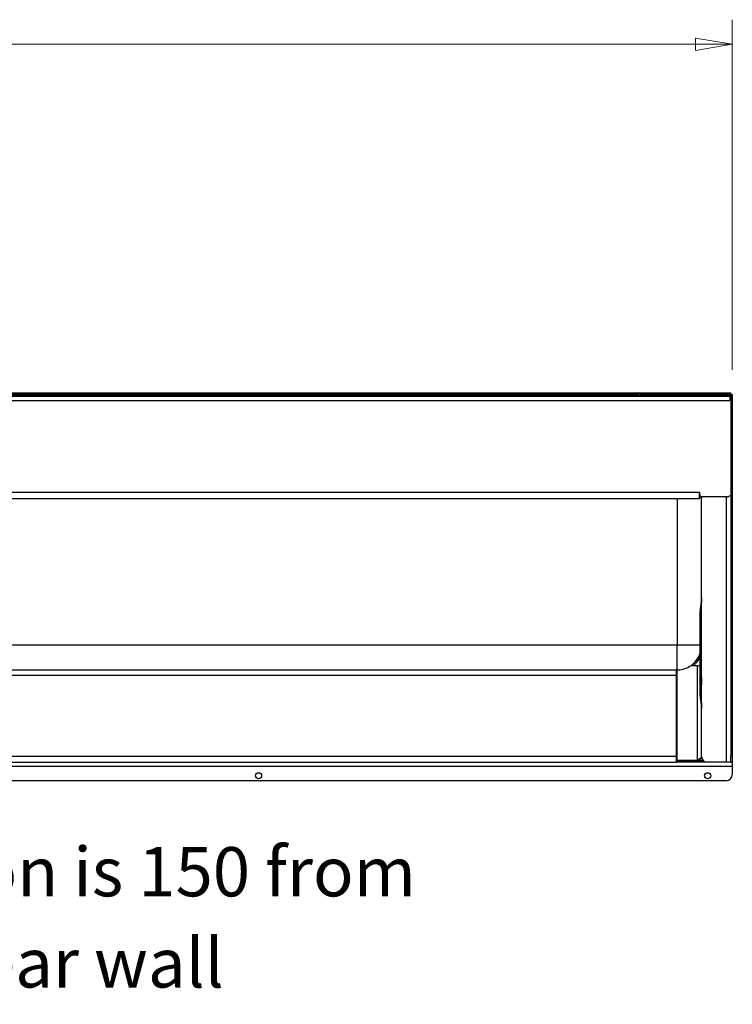
# Model space of a CAD drawing. Units: millimetres. Extents: x 3 to 155, y 24 to 170.
# Drawn here: x 119 to 148, y 101 to 141 of the extents above; entities that cross this region are included whole.
import ezdxf

# ---------------------------------------------------------------- set-up
doc = ezdxf.new("R2010")
doc.units = ezdxf.units.MM
for name, color, linetype, lineweight in [('Dimensions(DATA)', 7, 'Continuous', 18), ('Symbols(ISO)', 7, 'Continuous', 25), ('Visible Edges(DATA)', 7, 'Continuous', 25), ('Visible Tangent Edges(DATA)', 7, 'Continuous', 25)]:
    doc.layers.add(name, color=color, linetype=linetype, lineweight=lineweight)
doc.styles.add('DATA layout', font='ARIAL.TTF')

# ---------------------------------------------------------------- blocks, each defined once
blk = doc.blocks.new('Leader Text2')
at = {"layer": 'Symbols(ISO)', "color": 7, "linetype": 'Continuous', "lineweight": 18}
for p, q in [((81.077, 116.901), (80.389, 118.511)), ((81.306, 117), (80.389, 118.511)), ((80.389, 118.511), (80.847, 116.803)), ((80.847, 116.803), (81.306, 117)), ((81.077, 116.901), (85.66, 106.175)), ((85.66, 106.175), (88.16, 106.175))]:
    blk.add_line(p, q, dxfattribs=at)
at = {"layer": 'Symbols(ISO)', "color": 7, "linetype": 'Continuous', "lineweight": 18, "flags": 128}
blk.add_lwpolyline([(81.306, 117), (80.389, 118.511)], dxfattribs=at)
at = {"layer": 'Symbols(ISO)', "color": 7}
blk.add_solid([(81.306, 117), (80.389, 118.511), (80.847, 116.803), (81.306, 117)], dxfattribs=at)
at = {"layer": 'Symbols(ISO)', "color": 250, "char_height": 2, "attachment_point": 7, "style": 'DATA layout'}
for s, insert in [('Preferred Outlet location is 150 from ', (88.786, 105.141)), ('left or right, 150 from rear wall', (88.748, 101.44))]:
    blk.add_mtext(s, dxfattribs=dict(at, insert=insert))

msp = doc.modelspace()

# ---------------------------------------------------------------- linework, layer by layer
at = {"layer": 'Dimensions(DATA)', "color": 250, "linetype": 'Continuous', "lineweight": 18}
for p, q in [((147.889, 127.142), (147.889, 141.36)), ((74.389, 140.36), (146.389, 140.36)), ((147.889, 140.36), (146.389, 140.61)), ((146.389, 140.61), (146.389, 140.11)), ((146.389, 140.36), (147.889, 140.36)), ((146.389, 140.11), (147.889, 140.36))]:
    msp.add_line(p, q, dxfattribs=at)
at = {"layer": 'Dimensions(DATA)', "color": 250, "linetype": 'Continuous', "lineweight": 18, "flags": 128}
msp.add_lwpolyline([(146.389, 140.11), (147.889, 140.36)], dxfattribs=at)
at = {"layer": 'Dimensions(DATA)', "color": 250}
msp.add_solid([(146.389, 140.11), (147.889, 140.36), (146.389, 140.61), (146.389, 140.11)], dxfattribs=at)
at = {"layer": 'Visible Edges(DATA)'}
for p, q in [((147.689, 126.091), (73.089, 126.091)), ((76.689, 126.211), (144.089, 126.211)), ((76.689, 126.151), (144.089, 126.151)), ((144.089, 126.211), (144.139, 126.211)), ((144.139, 126.151), (144.089, 126.151)), ((144.139, 126.211), (147.82, 126.211)), ((144.139, 126.211), (144.139, 126.151)), ((144.139, 126.151), (147.82, 126.151)), ((147.789, 126.142), (147.789, 126.082)), ((147.789, 126.082), (147.789, 126.056)), ((147.789, 126.056), (147.789, 125.918)), ((147.82, 126.211), (147.82, 126.151)), ((147.829, 126.142), (147.829, 111.461)), ((147.889, 126.142), (147.829, 126.142)), ((147.889, 126.142), (147.889, 111.461)), ((146.554, 121.926), (146.554, 122.161)), ((146.566, 122.161), (146.554, 122.161)), ((146.614, 121.948), (146.554, 121.948)), ((146.566, 122.086), (146.566, 122.161)), ((146.614, 122.001), (146.614, 121.948)), ((146.639, 111.446), (146.639, 121.99)), ((147.689, 121.986), (146.666, 121.986)), ((74.224, 121.926), (146.554, 121.926)), ((146.584, 114.036), (146.584, 117.235)), ((146.584, 115.961), (145.649, 115.961)), ((146.34, 115.247), (146.382, 115.205)), ((146.395, 115.218), (146.352, 115.26)), ((75.151, 114.961), (145.626, 114.961)), ((145.626, 114.961), (145.639, 114.961)), ((145.626, 114.742), (145.626, 114.961)), ((145.639, 114.901), (145.626, 114.901)), ((145.626, 111.462), (145.626, 114.742)), ((145.639, 114.912), (145.639, 114.961)), ((145.639, 114.912), (145.639, 111.329)), ((146.464, 115.131), (146.197, 115.131)), ((75.151, 111.211), (145.626, 111.211)), ((145.626, 111.211), (145.626, 111.462)), ((145.626, 111.271), (145.639, 111.271)), ((145.639, 111.211), (145.626, 111.211)), ((145.639, 111.329), (145.639, 111.325)), ((145.639, 111.271), (145.689, 111.271)), ((145.639, 111.271), (145.639, 111.211)), ((145.689, 111.211), (145.639, 111.211)), ((146.464, 111.279), (145.689, 111.279)), ((145.689, 111.275), (146.464, 111.275)), ((146.717, 111.271), (145.689, 111.271)), ((146.874, 111.211), (145.689, 111.211)), ((146.464, 111.279), (146.464, 111.275)), ((147.654, 111.211), (146.874, 111.211)), ((147.829, 111.211), (147.654, 111.211)), ((147.829, 111.211), (147.829, 111.461)), ((147.829, 111.211), (147.889, 111.211)), ((147.889, 111.461), (147.889, 111.211)), ((147.889, 111.211), (147.889, 111.036)), ((147.889, 111.036), (147.889, 110.711)), ((147.639, 110.461), (73.139, 110.461))]:
    msp.add_line(p, q, dxfattribs=at)
for centre in [(128.639, 110.661), (146.889, 110.661)]:
    msp.add_circle(centre, 0.125, dxfattribs=at)
for centre, radius, start, end in [((146.666, 122.086), 0.1, 180, 270), ((147.689, 122.086), 0.1, 270, 345.7174), ((145.639, 115.961), 1, 325.5885, 340.9089), ((145.639, 115.961), 1, 303.8931, 314.4958), ((145.639, 115.961), 1.06, 308.4552, 314.4958), ((145.639, 115.961), 1, 315.5087, 325.5885), ((145.639, 115.961), 1.06, 315.5087, 333.0635), ((145.639, 115.961), 1, 270, 272.7291), ((145.639, 115.961), 1, 272.7291, 303.8931), ((146.874, 111.446), 0.235, 180, 270), ((147.639, 110.711), 0.25, 270, 0)]:
    msp.add_arc(centre, radius, start, end, dxfattribs=at)
for centre, major_axis, ratio, start_param, end_param in [((147.689, 126.142), (0.1, 0), 0.087156, 0, 1.570796), ((147.689, 126.082), (0.1, 0), 0.087156, 0, 1.570796), ((145.639, 115.961), (0, -1), 0.010344, 0, 1.570796), ((145.639, 115.961), (0, -1.06), 0.010344, 0.33809, 1.570796), ((145.689, 114.912), (-0.05, 0), 0.997564, 4.760137, 6.283185), ((146.464, 115.143), (-0.175, 0), 0.069756, 1.570796, 2.326381), ((145.689, 111.329), (-0.05, 0), 0.997564, 0, 1.570796), ((145.689, 111.325), (-0.05, 0), 0.997564, 0, 1.570796)]:
    msp.add_ellipse(centre, major_axis=major_axis, ratio=ratio, start_param=start_param, end_param=end_param, dxfattribs=at)
for points in [[(147.789, 126.119), (147.808, 126.139), (147.82, 126.151), (147.82, 126.151)], [(147.829, 126.142), (147.829, 126.142), (147.813, 126.126), (147.789, 126.102)], [(146.639, 111.446), (146.639, 111.388), (146.556, 111.331), (146.464, 111.279)], [(146.464, 111.275), (146.536, 111.305), (146.607, 111.338), (146.651, 111.372)]]:
    msp.add_open_spline(points, degree=3, dxfattribs=at)
for points, knots in [([(146.61, 117.543), (146.607, 117.525), (146.604, 117.506), (146.599, 117.468), (146.596, 117.448), (146.592, 117.407), (146.59, 117.386), (146.587, 117.344), (146.586, 117.322), (146.584, 117.279), (146.584, 117.257), (146.584, 117.235)], [0, 0, 0, 0, 0.0577328, 0.0577328, 0.1154657, 0.1154657, 0.1731985, 0.1731985, 0.2309314, 0.2309314, 0.2886642, 0.2886642, 0.2886642, 0.2886642]), ([(146.639, 117.884), (146.639, 117.861), (146.638, 117.838), (146.637, 117.793), (146.636, 117.77), (146.633, 117.725), (146.631, 117.702), (146.626, 117.657), (146.624, 117.634), (146.617, 117.588), (146.614, 117.566), (146.61, 117.543)], [-0.003825, -0.003825, -0.003825, -0.003825, 0.222937, 0.222937, 0.449699, 0.449699, 0.67646, 0.67646, 0.903222, 0.903222, 1.129984, 1.129984, 1.129984, 1.129984]), ([(146.61, 113.728), (146.607, 113.746), (146.604, 113.765), (146.599, 113.804), (146.596, 113.824), (146.592, 113.865), (146.59, 113.885), (146.587, 113.928), (146.586, 113.949), (146.584, 113.992), (146.584, 114.014), (146.584, 114.036)], [-0.5774557, -0.5774557, -0.5774557, -0.5774557, -0.5197128, -0.5197128, -0.4619699, -0.4619699, -0.404227, -0.404227, -0.346484, -0.346484, -0.2887411, -0.2887411, -0.2887411, -0.2887411]), ([(146.639, 113.388), (146.639, 113.41), (146.638, 113.433), (146.637, 113.479), (146.636, 113.501), (146.633, 113.547), (146.631, 113.57), (146.626, 113.615), (146.624, 113.638), (146.617, 113.683), (146.614, 113.706), (146.61, 113.728)], [-0.003871, -0.003871, -0.003871, -0.003871, 0.223481, 0.223481, 0.450834, 0.450834, 0.678186, 0.678186, 0.905538, 0.905538, 1.132891, 1.132891, 1.132891, 1.132891])]:
    msp.add_open_spline(points, degree=3, knots=knots, dxfattribs=at)
at = {"layer": 'Visible Tangent Edges(DATA)'}
for p, q in [((147.789, 126.056), (72.989, 126.056)), ((144.089, 126.211), (144.089, 126.151)), ((147.689, 126.091), (147.689, 126.151)), ((147.786, 125.882), (72.992, 125.882)), ((146.554, 122.161), (74.224, 122.161)), ((147.654, 111.211), (147.654, 121.986)), ((145.649, 121.926), (145.649, 115.961)), ((146.611, 114.345), (146.611, 117.549)), ((145.649, 115.961), (82.498, 115.961)), ((75.151, 114.742), (145.626, 114.742)), ((146.464, 115.131), (146.464, 111.279)), ((75.151, 111.462), (145.626, 111.462)), ((145.689, 111.275), (145.689, 111.279)), ((145.689, 111.211), (145.689, 111.271)), ((147.889, 111.461), (147.829, 111.461)), ((147.889, 111.036), (72.889, 111.036))]:
    msp.add_line(p, q, dxfattribs=at)
for centre, major_axis, ratio, start_param, end_param in [((147.596, 117.375), (-0.986, 0.168), 0.431517, 6.268023, 6.283185), ((147.596, 114.171), (-0.983, 0.183), 0.565089, 0.016579, 0.246851), ((145.639, 114.255), (1, 0), 0.204179, 6.075765, 6.283185), ((147.596, 113.896), (-0.986, -0.168), 0.431517, 6.068075, 6.283185), ((145.639, 113.75), (1, 0), 0.354531, 0, 0.20742)]:
    msp.add_ellipse(centre, major_axis=major_axis, ratio=ratio, start_param=start_param, end_param=end_param, dxfattribs=at)
for points, knots in [([(146.584, 117.235), (146.584, 117.284), (146.586, 117.334), (146.595, 117.441), (146.602, 117.498), (146.611, 117.549)], [-0.2886642, -0.2886642, -0.2886642, -0.2886642, -0.1580659, -0.1580659, 0, 0, 0, 0]), ([(146.611, 117.549), (146.624, 117.625), (146.632, 117.7), (146.638, 117.812), (146.639, 117.848), (146.639, 117.884)], [-1.129984, -1.129984, -1.129984, -1.129984, -0.36327, -0.36327, 0.003825, 0.003825, 0.003825, 0.003825]), ([(146.611, 114.345), (146.602, 114.295), (146.595, 114.24), (146.586, 114.135), (146.584, 114.086), (146.584, 114.036)], [0, 0, 0, 0, 0.1582364, 0.1582364, 0.2887411, 0.2887411, 0.2887411, 0.2887411]), ([(146.639, 114.634), (146.639, 114.623), (146.639, 114.612), (146.638, 114.591), (146.638, 114.581), (146.637, 114.564), (146.637, 114.558), (146.636, 114.548), (146.636, 114.544), (146.632, 114.475), (146.624, 114.41), (146.611, 114.345)], [-6.643491, -6.643491, -6.643491, -6.643491, -6.513172, -6.513172, -6.395702, -6.395702, -6.322283, -6.322283, -6.276396, -6.276396, -5.509687, -5.509687, -5.509687, -5.509687]), ([(146.639, 114.634), (146.639, 114.609), (146.639, 114.585), (146.638, 114.532), (146.637, 114.505), (146.635, 114.459), (146.635, 114.442), (146.633, 114.415), (146.633, 114.407), (146.631, 114.384), (146.631, 114.37), (146.628, 114.333), (146.626, 114.311), (146.622, 114.263), (146.62, 114.238), (146.617, 114.213)], [-0.0036163, -0.0036163, -0.0036163, -0.0036163, 0.1316502, 0.1316502, 0.2862405, 0.2862405, 0.3828595, 0.3828595, 0.4311689, 0.4311689, 0.5084641, 0.5084641, 0.6321363, 0.6321363, 0.7693352, 0.7693352, 0.7693352, 0.7693352]), ([(146.617, 114.213), (146.617, 114.198), (146.616, 114.182), (146.614, 114.141), (146.613, 114.114), (146.611, 114.045), (146.611, 114.002), (146.613, 113.912), (146.615, 113.866), (146.617, 113.823)], [0, 0, 0, 0, 0.127512, 0.127512, 0.331531, 0.331531, 0.657962, 0.657962, 1.020096, 1.020096, 1.020096, 1.020096]), ([(146.617, 113.823), (146.619, 113.805), (146.621, 113.786), (146.625, 113.739), (146.627, 113.71), (146.632, 113.634), (146.635, 113.588), (146.638, 113.49), (146.639, 113.439), (146.639, 113.388)], [0, 0, 0, 0, 0.0966189, 0.0966189, 0.2512092, 0.2512092, 0.4985537, 0.4985537, 0.7729515, 0.7729515, 0.7729515, 0.7729515])]:
    msp.add_open_spline(points, degree=3, knots=knots, dxfattribs=at)

# ---------------------------------------------------------------- block references
at = {"layer": 'Symbols(ISO)'}
msp.add_blockref('Leader Text2', (0, 0), dxfattribs=at)

doc.saveas('drawing.dxf')
